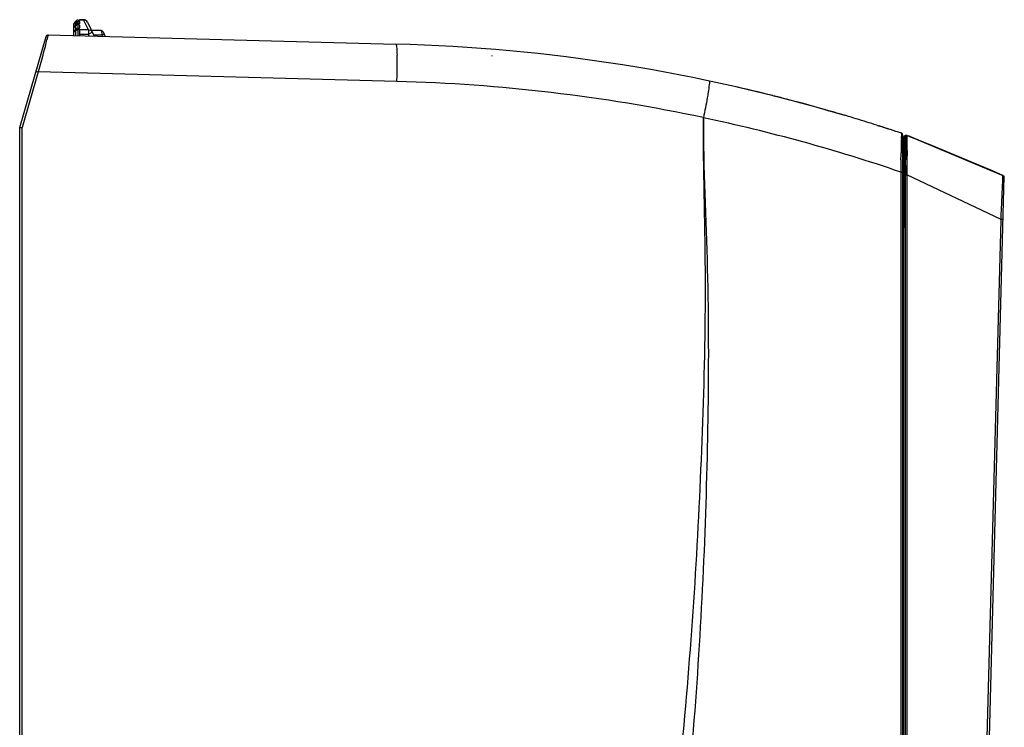
# Model space of a CAD drawing. Units: millimetres. Extents: x 0 to 210, y 92 to 205.
# Drawn here: x 86 to 99, y 155 to 164 of the extents above; entities that cross this region are included whole.
import ezdxf

# ---------------------------------------------------------------- set-up
doc = ezdxf.new("R2010")
doc.units = ezdxf.units.MM
doc.header["$MEASUREMENT"] = 0
doc.layers.get('0').update_dxf_attribs({"lineweight": 0})

msp = doc.modelspace()

# ---------------------------------------------------------------- linework, layer by layer
at = {"color": 18, "lineweight": 25, "true_color": 0x000000}
for p, q in [((86.993, 164.144), (86.993, 164.127)), ((86.994, 164.128), (86.994, 164.109)), ((87.009, 164.115), (86.994, 164.099)), ((87.009, 164.099), (87.009, 164.115)), ((87.027, 164.115), (87.009, 164.115)), ((87.021, 164.159), (87.021, 164.166)), ((87.027, 164.121), (87.027, 164.144)), ((87.034, 164.144), (87.034, 164.161)), ((87.047, 164.164), (87.095, 164.164)), ((87.095, 164.166), (87.049, 164.166)), ((87.049, 164.121), (87.049, 164.138)), ((87.095, 164.166), (87.095, 164.164)), ((87.158, 164.036), (87.095, 164.164)), ((87.147, 164.134), (87.235, 163.953)), ((86.966, 164.109), (86.966, 163.96)), ((86.992, 164.039), (86.992, 164.023)), ((86.994, 164.083), (87.009, 164.099)), ((86.994, 164.083), (86.994, 164.04)), ((86.994, 164.024), (86.994, 163.96)), ((87.027, 164.098), (87.009, 164.099)), ((87.027, 164.056), (87.027, 164.098)), ((87.027, 163.958), (87.027, 164.04)), ((87.033, 164.04), (87.033, 164.057)), ((87.049, 164.062), (87.049, 164.093)), ((87.158, 164.036), (87.049, 164.036)), ((87.049, 163.958), (87.049, 164.034)), ((87.158, 164.036), (87.158, 163.98)), ((87.158, 163.98), (87.209, 164.005)), ((87.322, 164.025), (87.203, 164.025)), ((87.322, 164.025), (87.335, 163.968)), ((87.348, 164.008), (87.375, 163.95)), ((86.275, 162.776), (86.613, 163.951)), ((86.636, 163.969), (91.126, 163.851)), ((87.049, 163.98), (87.158, 163.98)), ((87.17, 163.955), (87.158, 163.98)), ((87.335, 163.968), (87.232, 163.968)), ((87.335, 163.968), (87.343, 163.951)), ((86.577, 163.733), (86.565, 163.689)), ((86.589, 163.775), (86.577, 163.733)), ((86.599, 163.814), (86.589, 163.775)), ((86.603, 163.829), (86.599, 163.814)), ((86.553, 163.642), (86.512, 163.492)), ((86.565, 163.689), (86.553, 163.642)), ((92.367, 163.701), (92.366, 163.699)), ((86.512, 163.492), (86.305, 162.773)), ((91.139, 163.37), (86.512, 163.492)), ((95.987, 163.187), (96.015, 163.179)), ((95.987, 163.186), (96.015, 163.179)), ((96.672, 163.003), (96.71, 162.992)), ((96.672, 163.003), (96.709, 162.992)), ((95.093, 162.894), (95.093, 162.903)), ((86.275, 147.616), (86.275, 162.776)), ((86.305, 151.672), (86.305, 162.773)), ((97.328, 162.806), (97.362, 162.795)), ((97.328, 162.805), (97.362, 162.794)), ((97.645, 162.603), (97.644, 162.531)), ((97.646, 162.634), (97.645, 162.603)), ((97.666, 149.084), (97.666, 162.675)), ((97.677, 149.105), (97.677, 162.651)), ((97.693, 162.541), (97.693, 162.644)), ((97.693, 162.541), (97.693, 162.644)), ((97.7, 162.168), (97.7, 162.675)), ((97.712, 162.674), (97.7, 162.675)), ((97.712, 162.614), (97.713, 162.523)), ((97.722, 162.672), (97.859, 162.615)), ((97.844, 162.621), (97.737, 162.666)), ((97.859, 162.615), (98.956, 162.157)), ((98.068, 162.528), (97.868, 162.611)), ((97.644, 162.531), (97.643, 162.448)), ((97.693, 162.503), (97.693, 162.541)), ((97.693, 162.46), (97.693, 162.503)), ((97.713, 162.588), (97.713, 162.523)), ((97.713, 162.523), (97.713, 162.484)), ((97.713, 162.484), (97.714, 162.441)), ((97.72, 162.48), (97.721, 162.518)), ((98.82, 162.214), (98.068, 162.528)), ((97.641, 162.358), (97.64, 162.307)), ((97.693, 162.36), (97.693, 162.46)), ((97.693, 162.305), (97.693, 162.36)), ((97.64, 162.307), (97.639, 162.255)), ((97.693, 162.184), (97.693, 162.305)), ((97.715, 162.286), (97.716, 162.228)), ((97.716, 162.228), (97.716, 162.2)), ((97.717, 162.227), (97.718, 162.284)), ((97.717, 162.167), (97.717, 162.227)), ((98.956, 162.157), (98.82, 162.214)), ((97.638, 162.2), (97.638, 152.614)), ((97.638, 162.199), (97.666, 162.199)), ((97.679, 162.146), (97.666, 162.16)), ((97.677, 162.11), (97.666, 162.122)), ((97.693, 162.057), (97.693, 162.184)), ((97.7, 149.081), (97.7, 162.166)), ((97.7, 162.166), (97.717, 162.166)), ((97.716, 162.2), (97.717, 162.167)), ((97.717, 162.166), (97.717, 161.837)), ((98.932, 161.59), (97.717, 162.166)), ((98.646, 149.773), (98.974, 162.149)), ((98.956, 162.157), (98.974, 162.149)), ((97.693, 161.991), (97.693, 162.057)), ((97.693, 161.923), (97.693, 161.991)), ((98.95, 161.975), (98.952, 162.015)), ((97.693, 161.783), (97.693, 161.923)), ((97.717, 161.837), (97.717, 161.485)), ((97.693, 161.638), (97.693, 161.783)), ((98.935, 161.653), (98.938, 161.714)), ((97.693, 161.485), (97.693, 161.638)), ((97.693, 161.485), (97.693, 161.638)), ((98.634, 150.346), (98.932, 161.578)), ((98.932, 161.59), (98.935, 161.653)), ((98.932, 161.578), (98.932, 161.59)), ((98.96, 161.589), (98.932, 161.59)), ((97.694, 161.485), (97.677, 161.485)), ((97.697, 161.485), (97.693, 152.614)), ((97.717, 161.485), (97.717, 149.608)), ((97.666, 160.41), (97.676, 160.41)), ((97.677, 160.39), (97.666, 160.39)), ((97.666, 160.357), (97.677, 160.357)), ((97.677, 160.337), (97.666, 160.337)), ((97.677, 159.838), (97.666, 159.838)), ((97.677, 159.818), (97.666, 159.818)), ((97.666, 159.785), (97.677, 159.785)), ((97.666, 159.765), (97.677, 159.765)), ((97.666, 158.514), (97.677, 158.525)), ((97.666, 158.472), (97.677, 158.484))]:
    msp.add_line(p, q, dxfattribs=at)
for points in [[(87.027, 164.161), (87.023, 164.16), (87.019, 164.159), (87.015, 164.158), (87.011, 164.156), (87.007, 164.154), (87.003, 164.152), (87, 164.15), (86.997, 164.147), (86.994, 164.144)], [(86.994, 164.128), (86.997, 164.131), (87, 164.134), (87.004, 164.136), (87.007, 164.138), (87.011, 164.14), (87.015, 164.141), (87.019, 164.142), (87.023, 164.143), (87.027, 164.144)], [(87.034, 164.144), (87.033, 164.144), (87.032, 164.144), (87.031, 164.144), (87.031, 164.144), (87.03, 164.144), (87.029, 164.144), (87.029, 164.144), (87.028, 164.144), (87.027, 164.144)], [(87.034, 164.161), (87.036, 164.162), (87.037, 164.162), (87.039, 164.162), (87.04, 164.162), (87.042, 164.163), (87.043, 164.163), (87.044, 164.163), (87.046, 164.164), (87.047, 164.164)], [(87.049, 164.138), (87.049, 164.139), (87.048, 164.14), (87.047, 164.141), (87.046, 164.141), (87.044, 164.142), (87.042, 164.143), (87.04, 164.143), (87.037, 164.144), (87.034, 164.144)], [(87.047, 164.164), (87.047, 164.164), (87.048, 164.165), (87.048, 164.165), (87.049, 164.165), (87.049, 164.165), (87.049, 164.166), (87.049, 164.166), (87.049, 164.166), (87.049, 164.166)], [(87.027, 164.056), (87.023, 164.056), (87.019, 164.055), (87.015, 164.053), (87.01, 164.052), (87.007, 164.05), (87.003, 164.048), (87, 164.045), (86.997, 164.043), (86.994, 164.04)], [(86.994, 164.024), (86.997, 164.027), (87, 164.029), (87.004, 164.032), (87.007, 164.034), (87.011, 164.035), (87.015, 164.037), (87.019, 164.038), (87.023, 164.039), (87.027, 164.04)], [(87.033, 164.057), (87.036, 164.057), (87.039, 164.058), (87.042, 164.058), (87.044, 164.059), (87.046, 164.059), (87.047, 164.06), (87.048, 164.061), (87.049, 164.062), (87.049, 164.062)], [(87.049, 164.036), (87.048, 164.036), (87.047, 164.037), (87.045, 164.037), (87.044, 164.038), (87.043, 164.038), (87.041, 164.039), (87.039, 164.039), (87.036, 164.039), (87.033, 164.04)], [(87.049, 164.034), (87.049, 164.034), (87.049, 164.034), (87.049, 164.034), (87.049, 164.035), (87.049, 164.035), (87.049, 164.035), (87.049, 164.035), (87.049, 164.035), (87.049, 164.036)], [(92.364, 163.699), (92.366, 163.701), (92.367, 163.703)], [(95.167, 163.376), (95.168, 163.375), (95.169, 163.374)], [(97.722, 162.669), (97.722, 162.671), (97.722, 162.672)], [(97.859, 162.615), (97.854, 162.617), (97.85, 162.619), (97.844, 162.621)], [(97.868, 162.611), (97.866, 162.612), (97.859, 162.615)], [(97.871, 162.607), (97.871, 162.608), (97.87, 162.61), (97.868, 162.611)], [(98.956, 162.152), (98.956, 162.154), (98.956, 162.155)]]:
    msp.add_lwpolyline(points, dxfattribs=at)
for points, knots in [([(86.966, 164.107), (86.966, 164.105), (86.969, 164.107), (86.972, 164.109), (86.979, 164.114), (86.98, 164.115), (86.984, 164.119)], [0, 0, 0, 0, 1, 1, 1, 2, 2, 2, 2]), ([(86.984, 164.133), (86.98, 164.13), (86.977, 164.126), (86.974, 164.123), (86.972, 164.12), (86.97, 164.117), (86.968, 164.114)], [0, 0, 0, 0, 1, 1, 1, 2, 2, 2, 2]), ([(86.984, 164.119), (86.986, 164.12), (86.987, 164.122), (86.989, 164.123), (86.99, 164.124), (86.992, 164.126), (86.993, 164.127)], [0, 0, 0, 0, 1, 1, 1, 2, 2, 2, 2]), ([(87.095, 164.164), (87.098, 164.164), (87.1, 164.164), (87.102, 164.164), (87.105, 164.164), (87.107, 164.164), (87.11, 164.164)], [0, 0, 0, 0, 1, 1, 1, 2, 2, 2, 2]), ([(86.966, 164.003), (86.966, 163.999), (86.972, 164.004), (86.976, 164.008), (86.984, 164.015), (86.987, 164.017), (86.992, 164.023)], [0, 0, 0, 0, 1, 1, 1, 2, 2, 2, 2]), ([(86.97, 164.012), (86.969, 164.011), (86.967, 164.01), (86.968, 164.009), (86.968, 164.008), (86.968, 164.007), (86.969, 164.007)], [0, 0, 0, 0, 1, 1, 1, 2, 2, 2, 2]), ([(86.992, 164.039), (86.988, 164.035), (86.984, 164.03), (86.98, 164.025), (86.976, 164.021), (86.973, 164.017), (86.97, 164.012)], [0, 0, 0, 0, 1, 1, 1, 2, 2, 2, 2]), ([(87.209, 164.005), (87.205, 164.014), (87.201, 164.023), (87.192, 164.028), (87.184, 164.032), (87.173, 164.032), (87.165, 164.026)], [0, 0, 0, 0, 1, 1, 1, 2, 2, 2, 2]), ([(86.64, 163.969), (86.646, 163.969), (86.64, 163.96), (86.636, 163.953), (86.625, 163.932), (86.628, 163.922), (86.624, 163.906)], [0, 0, 0, 0, 1, 1, 1, 2, 2, 2, 2]), ([(87.361, 163.98), (87.36, 163.983), (87.356, 163.979), (87.353, 163.976), (87.346, 163.97), (87.341, 163.97), (87.335, 163.968)], [0, 0, 0, 0, 1, 1, 1, 2, 2, 2, 2]), ([(91.126, 163.851), (91.129, 163.851), (91.13, 163.847), (91.131, 163.843), (91.132, 163.832), (91.134, 163.825), (91.135, 163.817), (91.139, 163.784), (91.139, 163.744), (91.14, 163.708)], [0, 0, 0, 0, 1, 1, 1, 2, 2, 2, 3, 3, 3, 3]), ([(86.483, 163.5), (86.486, 163.5), (86.489, 163.499), (86.492, 163.498), (86.499, 163.495), (86.505, 163.494), (86.512, 163.492)], [0, 0, 0, 0, 1, 1, 1, 2, 2, 2, 2]), ([(95.169, 163.374), (95.174, 163.359), (95.17, 163.344), (95.168, 163.328), (95.162, 163.295), (95.159, 163.262), (95.154, 163.229)], [0, 0, 0, 0, 1, 1, 1, 2, 2, 2, 2]), ([(95.154, 163.229), (95.15, 163.206), (95.146, 163.182), (95.142, 163.158), (95.127, 163.072), (95.11, 162.986), (95.092, 162.901)], [0, 0, 0, 0, 1, 1, 1, 2, 2, 2, 2]), ([(93.572, 147.34), (93.867, 148.612), (94.136, 149.891), (94.351, 151.179), (94.565, 152.467), (94.723, 153.765), (94.843, 155.066), (94.902, 155.716), (94.952, 156.367), (94.992, 157.019), (95.032, 157.671), (95.062, 158.323), (95.085, 158.976), (95.108, 159.629), (95.122, 160.282), (95.118, 160.935), (95.113, 161.588), (95.09, 162.241), (95.093, 162.894)], [0, 0, 0, 0, 1, 1, 1, 2, 2, 2, 3, 3, 3, 4, 4, 4, 5, 5, 5, 6, 6, 6, 6]), ([(95.093, 162.894), (95.09, 162.246), (95.125, 161.599), (95.143, 160.952), (95.16, 160.304), (95.159, 159.656), (95.149, 159.008), (95.139, 158.361), (95.119, 157.713), (95.09, 157.066), (95.06, 156.419), (95.021, 155.772), (94.971, 155.127), (94.871, 153.835), (94.728, 152.547), (94.546, 151.264), (94.455, 150.623), (94.354, 149.983), (94.242, 149.345), (94.13, 148.707), (94.006, 148.071), (93.879, 147.436)], [0, 0, 0, 0, 1, 1, 1, 2, 2, 2, 3, 3, 3, 4, 4, 4, 5, 5, 5, 6, 6, 6, 7, 7, 7, 7]), ([(86.275, 162.776), (86.272, 162.775), (86.279, 162.775), (86.284, 162.775), (86.296, 162.774), (86.298, 162.774), (86.305, 162.774)], [0, 0, 0, 0, 1, 1, 1, 2, 2, 2, 2]), ([(97.646, 162.702), (97.643, 162.703), (97.645, 162.696), (97.646, 162.691), (97.65, 162.675), (97.646, 162.67), (97.646, 162.659)], [0, 0, 0, 0, 1, 1, 1, 2, 2, 2, 2]), ([(97.712, 162.674), (97.712, 162.673), (97.712, 162.672), (97.712, 162.67), (97.71, 162.651), (97.712, 162.633), (97.712, 162.614)], [0, 0, 0, 0, 1, 1, 1, 2, 2, 2, 2]), ([(97.721, 162.518), (97.721, 162.532), (97.721, 162.546), (97.722, 162.56), (97.722, 162.59), (97.723, 162.619), (97.723, 162.648)], [0, 0, 0, 0, 1, 1, 1, 2, 2, 2, 2]), ([(97.723, 162.648), (97.723, 162.653), (97.723, 162.657), (97.723, 162.661), (97.722, 162.664), (97.722, 162.666), (97.722, 162.669)], [0, 0, 0, 0, 1, 1, 1, 2, 2, 2, 2]), ([(98.952, 162.015), (98.952, 162.033), (98.953, 162.05), (98.954, 162.067), (98.955, 162.095), (98.957, 162.124), (98.956, 162.152)], [0, 0, 0, 0, 1, 1, 1, 2, 2, 2, 2])]:
    msp.add_open_spline(points, degree=3, knots=knots, dxfattribs=at)
for points in [[(86.993, 164.144), (86.99, 164.14), (86.987, 164.137), (86.984, 164.133)], [(87.027, 164.115), (87.039, 164.115), (87.049, 164.118), (87.049, 164.121)], [(87.147, 164.134), (87.137, 164.154), (87.117, 164.166), (87.095, 164.166)], [(87.11, 164.164), (87.122, 164.162), (87.138, 164.148), (87.136, 164.136)], [(86.994, 164.099), (86.979, 164.083), (86.966, 164.068), (86.966, 164.064)], [(86.966, 164.062), (86.966, 164.058), (86.979, 164.067), (86.994, 164.083)], [(87.049, 164.093), (87.049, 164.096), (87.039, 164.098), (87.027, 164.098)], [(87.348, 164.008), (87.343, 164.018), (87.333, 164.025), (87.322, 164.025)], [(86.603, 163.829), (86.61, 163.855), (86.617, 163.881), (86.624, 163.906)], [(86.64, 163.969), (86.627, 163.969), (86.615, 163.961), (86.612, 163.948)], [(96.915, 162.932), (95.034, 163.491), (93.088, 163.8), (91.126, 163.851)], [(91.141, 163.659), (91.141, 163.675), (91.141, 163.692), (91.14, 163.708)], [(91.142, 163.571), (91.142, 163.601), (91.142, 163.63), (91.141, 163.659)], [(91.139, 163.371), (91.141, 163.438), (91.142, 163.505), (91.142, 163.571)], [(95.093, 162.903), (93.792, 163.178), (92.468, 163.335), (91.139, 163.37)], [(95.987, 163.187), (95.815, 163.229), (95.644, 163.27), (95.472, 163.309)], [(96.164, 163.141), (96.114, 163.154), (96.065, 163.167), (96.015, 163.179)], [(96.672, 163.003), (96.503, 163.051), (96.334, 163.097), (96.164, 163.141)], [(96.85, 162.952), (96.803, 162.965), (96.756, 162.979), (96.71, 162.992)], [(97.638, 162.2), (96.805, 162.485), (95.955, 162.718), (95.093, 162.901)], [(96.931, 162.928), (96.904, 162.936), (96.877, 162.944), (96.85, 162.952)], [(97.199, 162.846), (97.11, 162.874), (97.02, 162.901), (96.931, 162.928)], [(97.328, 162.806), (97.285, 162.819), (97.242, 162.833), (97.199, 162.846)], [(97.498, 162.751), (97.453, 162.765), (97.408, 162.78), (97.362, 162.795)], [(97.646, 162.702), (97.552, 162.733), (97.458, 162.764), (97.363, 162.794)], [(97.666, 162.675), (97.666, 162.687), (97.658, 162.698), (97.646, 162.702)], [(97.646, 162.634), (97.646, 162.642), (97.646, 162.651), (97.646, 162.659)], [(97.693, 162.668), (97.684, 162.667), (97.677, 162.66), (97.677, 162.651)], [(97.722, 162.672), (97.719, 162.673), (97.715, 162.674), (97.712, 162.674)], [(97.72, 162.48), (97.72, 162.465), (97.72, 162.451), (97.72, 162.437)], [(97.641, 162.358), (97.642, 162.388), (97.642, 162.418), (97.643, 162.448)], [(97.714, 162.441), (97.714, 162.408), (97.714, 162.375), (97.715, 162.342)], [(97.715, 162.342), (97.715, 162.323), (97.715, 162.305), (97.715, 162.286)], [(97.719, 162.39), (97.719, 162.373), (97.718, 162.356), (97.718, 162.339)], [(97.718, 162.339), (97.718, 162.321), (97.718, 162.302), (97.718, 162.284)], [(97.72, 162.437), (97.719, 162.421), (97.719, 162.405), (97.719, 162.39)], [(97.639, 162.255), (97.639, 162.237), (97.639, 162.219), (97.638, 162.2)], [(98.938, 161.714), (98.942, 161.801), (98.946, 161.888), (98.95, 161.975)], [(97.677, 159.341), (97.673, 159.343), (97.669, 159.344), (97.666, 159.345)]]:
    msp.add_open_spline(points, degree=3, dxfattribs=at)

doc.saveas('drawing.dxf')
